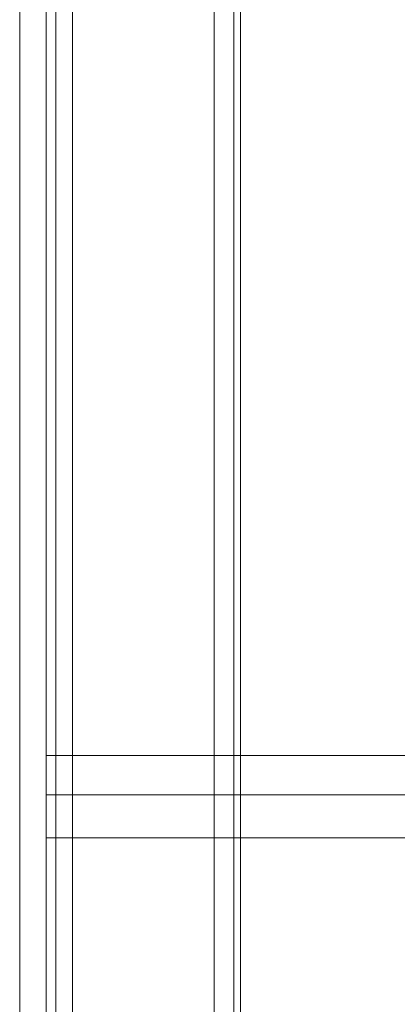
# Model space of a CAD drawing. Units: millimetres. Extents: x -6569 to 1940, y -4648 to 2070.
# Drawn here: x -2662 to -2577, y -1291 to -1070 of the extents above; entities that cross this region are included whole.
import ezdxf

# ---------------------------------------------------------------- set-up
doc = ezdxf.new("R2010")
doc.units = ezdxf.units.MM
doc.header["$MEASUREMENT"] = 0

# ---------------------------------------------------------------- blocks, each defined once
blk = doc.blocks.new('WMF0')
at = {"color": 30, "lineweight": 0}
for points in [[(9.51453, -6.55807), (9.51453, -4.99285)], [(9.51453, -6.55807), (9.51453, -4.99285)], [(9.51453, -6.55807), (9.51453, -4.99285)], [(9.51453, -6.55807), (9.51453, -4.99285)], [(9.51453, -6.55807), (9.51453, -4.99285)], [(9.51453, -6.55807), (9.51453, -4.99285)], [(9.51948, -6.55807), (9.54611, -6.55807), (9.54611, -4.99285)], [(9.51948, -6.55807), (9.51948, -4.99285)], [(9.51948, -6.55807), (9.51948, -4.99285)], [(9.51948, -6.55807), (9.51948, -4.99285)], [(9.51948, -6.55807), (9.51948, -4.99285)], [(9.51948, -6.55807), (9.51948, -4.99285)], [(9.54611, -6.55807), (9.51948, -6.55807), (9.51948, -4.99285)], [(9.54611, -6.55807), (9.54611, -4.99285)], [(9.54611, -6.55807), (9.54611, -4.99285)], [(9.54611, -6.55807), (9.54611, -4.99285)], [(9.54611, -6.55807), (9.54611, -4.99285)], [(9.54611, -6.55807), (9.54611, -4.99285)], [(9.54982, -6.55807), (9.54982, -4.99285)], [(9.54982, -6.55807), (9.54982, -4.99285)], [(9.55106, -6.55807), (9.55106, -4.99285)], [(9.55106, -6.55807), (9.55106, -4.99285)], [(9.55106, -6.5234), (9.55106, -5.02752)], [(9.55106, -6.5234), (9.55106, -5.02752)], [(9.55106, -6.5234), (9.55106, -5.02752)], [(9.55106, -6.5234), (9.55106, -5.02752)]]:
    blk.add_lwpolyline(points, dxfattribs=at)
for points in [[(9.51639, -6.55807), (9.51639, -4.99285), (9.51639, -6.55807), (9.51639, -4.99285), (9.51639, -6.55807), (9.51639, -4.99285), (9.51639, -6.55807)], [(9.54982, -6.55807), (9.54982, -4.99285), (9.54982, -6.55807), (9.54982, -4.99285), (9.54982, -6.55807)]]:
    blk.add_lwpolyline(points, close=True, dxfattribs=at)
at = {"color": 1, "lineweight": 0}
for points in [[(9.50958, -6.4912), (9.50958, -5.06034)], [(9.50958, -5.06034), (9.51453, -5.06034), (9.51453, -6.4912), (9.50958, -6.4912)], [(9.51453, -5.06034), (9.50958, -5.06034), (9.50958, -6.4912)], [(9.51453, -5.06034), (9.51453, -6.4912)]]:
    blk.add_lwpolyline(points, dxfattribs=at)
at = {"color": 53, "lineweight": 0}
for points in [[(9.51453, -5.29933), (9.51453, -5.30181), (9.51453, -5.30676), (9.51453, -5.31234), (9.51453, -5.31481)], [(9.51453, -5.31234), (9.51453, -5.30676), (9.51453, -5.30181), (9.51453, -5.29933)], [(10.1925, -5.29933), (9.51453, -5.29933)], [(10.1925, -5.30676), (9.51453, -5.30676)], [(10.1925, -5.30676), (9.51453, -5.30676)], [(10.1925, -5.31481), (9.51453, -5.31481)]]:
    blk.add_lwpolyline(points, dxfattribs=at)

msp = doc.modelspace()

# ---------------------------------------------------------------- block references
at = {"xscale": 1194.410871566455, "yscale": 1194.410871566455, "zscale": 1194.410871566455}
msp.add_blockref('WMF0', (-14019.97, 5094.74), dxfattribs=at)

doc.saveas('drawing.dxf')
